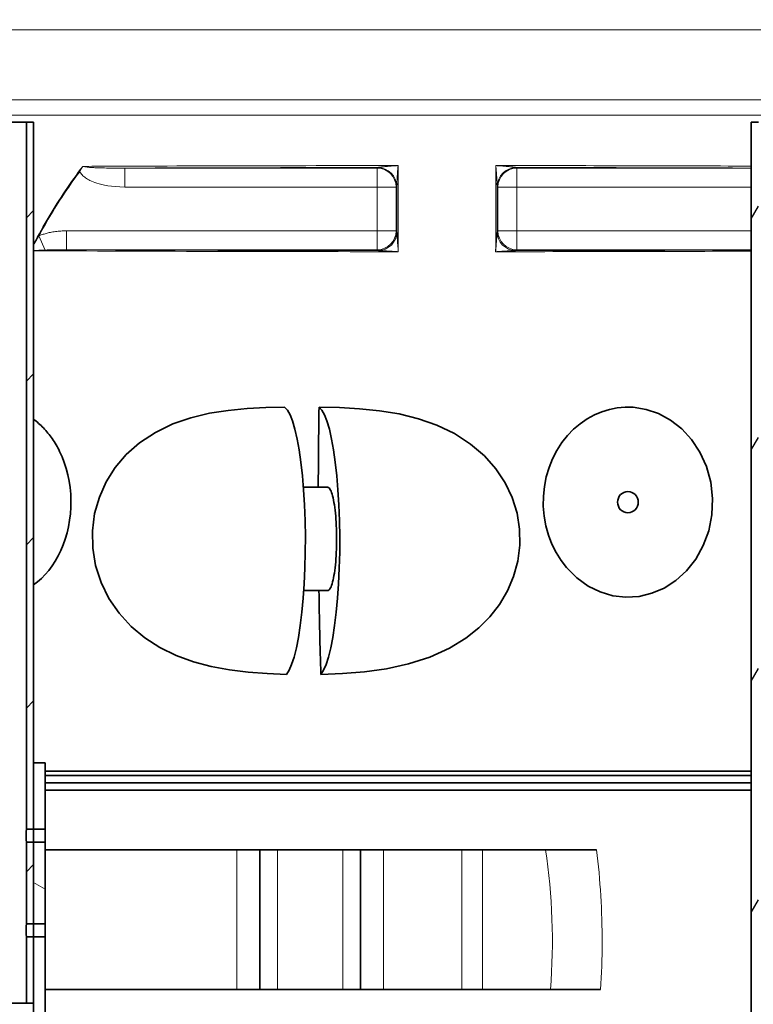
# Model space of a CAD drawing. Units: millimetres. Extents: x 3454 to 23633, y -2682 to 9252.
# Drawn here: x 5772 to 6276, y 2995 to 3671 of the extents above; entities that cross this region are included whole.
import ezdxf

# ---------------------------------------------------------------- set-up
doc = ezdxf.new("R2010")
doc.units = ezdxf.units.MM
for name, color, linetype, lineweight in [('Viditelná (ISO)', 7, 'Continuous', 35), ('Viditelná tenká (ISO)', 7, 'Continuous', 18), ('Šrafy (ISO)', 152, 'Continuous', 9)]:
    doc.layers.add(name, color=color, linetype=linetype, lineweight=lineweight)

msp = doc.modelspace()

# ---------------------------------------------------------------- hatches: boundary and pattern name
h = msp.add_hatch()
h.set_pattern_fill('ANSI31', color=256, scale=635, angle=-15, style=0)
h.set_pattern_definition([(30, (3259.76, -2797.81), (-39.6875, 68.7408), [])])
edge = h.paths.add_edge_path()
edge.add_ellipse((5950.67, 3339.93), major_axis=(700, 0), ratio=1, start_angle=12.74199, end_angle=22.58404)
edge.add_ellipse((6569.29, 3597.24), major_axis=(30, 0), ratio=1, start_angle=22.58404, end_angle=60)
edge.add_line((6584.29, 3623.22), (6501.17, 3671.21))
edge.add_ellipse((6506.17, 3679.87), major_axis=(10, 0), ratio=1, start_angle=180, end_angle=240, ccw=False)
edge.add_line((6496.17, 3679.87), (6496.17, 3742.88))
edge.add_ellipse((6506.17, 3742.88), major_axis=(10, 0), ratio=1, start_angle=90, end_angle=180, ccw=False)
edge.add_line((6506.17, 3752.88), (6574.01, 3752.88))
edge.add_ellipse((6574.01, 3762.88), major_axis=(10, 0), ratio=1, start_angle=270, end_angle=355)
edge.add_line((6583.97, 3762.01), (6586.5, 3790.88))
edge.add_line((6586.5, 3790.88), (6578.47, 3790.88))
edge.add_line((6578.47, 3790.88), (6576, 3762.71))
edge.add_ellipse((6574.01, 3762.88), major_axis=(2, 0), ratio=1, start_angle=270, end_angle=355, ccw=False)
edge.add_line((6574.01, 3760.88), (6506.17, 3760.88))
edge.add_ellipse((6506.17, 3742.88), major_axis=(18, 0), ratio=1, start_angle=90, end_angle=180)
edge.add_line((6488.17, 3742.88), (6488.17, 3679.87))
edge.add_ellipse((6506.17, 3679.87), major_axis=(18, 0), ratio=1, start_angle=180, end_angle=240)
edge.add_line((6497.17, 3664.28), (6580.29, 3616.29))
edge.add_ellipse((6569.29, 3597.24), major_axis=(22, 0), ratio=1, start_angle=22.58404, end_angle=60, ccw=False)
edge.add_ellipse((5950.67, 3339.93), major_axis=(692, 0), ratio=1, start_angle=13.36443, end_angle=22.58404, ccw=False)
edge.add_line((6623.93, 3499.88), (6580.98, 3499.88))
edge.add_line((6580.98, 3499.88), (6580.98, 3491.88))
edge.add_line((6580.98, 3491.88), (6631.48, 3491.88))
edge.add_ellipse((6631.48, 3493.88), major_axis=(1.95, 0.44), ratio=1, start_angle=257.258, end_angle=360)
edge = h.paths.add_edge_path()
edge.add_ellipse((6179.67, 3339.93), major_axis=(-692, 0), ratio=1, start_angle=337.41596, end_angle=340.59156)
edge.add_line((5527, 3569.88), (5553.79, 3569.88))
edge.add_line((5553.79, 3569.88), (5553.79, 3561.88))
edge.add_line((5553.79, 3561.88), (5518.57, 3561.88))
edge.add_ellipse((5518.57, 3563.88), major_axis=(-1.89, 0.64), ratio=1, start_angle=0, end_angle=108.7142, ccw=False)
edge.add_ellipse((6179.67, 3339.93), major_axis=(-700, 0), ratio=1, start_angle=337.41596, end_angle=341.28581, ccw=False)
edge.add_ellipse((5561.05, 3597.24), major_axis=(-30, 0), ratio=1, start_angle=300, end_angle=337.41596, ccw=False)
edge.add_line((5546.05, 3623.22), (5629.17, 3671.21))
edge.add_ellipse((5624.17, 3679.87), major_axis=(-10, 0), ratio=1, start_angle=120, end_angle=180)
edge.add_line((5634.17, 3679.87), (5634.17, 3742.88))
edge.add_ellipse((5624.17, 3742.88), major_axis=(-10, 0), ratio=1, start_angle=180, end_angle=270)
edge.add_line((5624.17, 3752.88), (5556.34, 3752.88))
edge.add_ellipse((5556.34, 3762.88), major_axis=(-10, 0), ratio=1, start_angle=5, end_angle=90, ccw=False)
edge.add_line((5546.37, 3762.01), (5543.85, 3790.88))
edge.add_line((5543.85, 3790.88), (5551.88, 3790.88))
edge.add_line((5551.88, 3790.88), (5554.34, 3762.71))
edge.add_ellipse((5556.34, 3762.88), major_axis=(-2, 0), ratio=1, start_angle=5, end_angle=90)
edge.add_line((5556.34, 3760.88), (5624.17, 3760.88))
edge.add_ellipse((5624.17, 3742.88), major_axis=(-18, 0), ratio=1, start_angle=180, end_angle=270, ccw=False)
edge.add_line((5642.17, 3742.88), (5642.17, 3679.87))
edge.add_ellipse((5624.17, 3679.87), major_axis=(-18, 0), ratio=1, start_angle=120, end_angle=180, ccw=False)
edge.add_line((5633.17, 3664.28), (5550.05, 3616.29))
edge.add_ellipse((5561.05, 3597.24), major_axis=(-22, 0), ratio=1, start_angle=300, end_angle=337.41596)
edge = h.paths.add_edge_path()
edge.add_ellipse((5950.67, 3339.93), major_axis=(692, 0), ratio=1, start_angle=343.83628, end_angle=344.26702)
edge.add_line((6616.75, 3152.29), (6617.59, 3151.89))
edge.add_line((6617.59, 3151.89), (6617.59, 3155.31))
edge.add_ellipse((5950.67, 3339.93), major_axis=(692, 0), ratio=1, start_angle=344.5261, end_angle=358.50547)
edge.add_line((6642.44, 3321.88), (6580.98, 3321.88))
edge.add_line((6580.98, 3321.88), (6580.98, 3329.88))
edge.add_line((6580.98, 3329.88), (6648.57, 3329.88))
edge.add_ellipse((6648.57, 3327.88), major_axis=(2, -0.03), ratio=1, start_angle=0, end_angle=90.98905, ccw=False)
edge.add_ellipse((5950.67, 3339.93), major_axis=(700, 0), ratio=1, start_angle=345.90579, end_angle=359.01095, ccw=False)
edge.add_ellipse((6639.3, 3167.04), major_axis=(10, 0), ratio=1, start_angle=165.90579, end_angle=266.57805)
edge.add_line((6638.7, 3157.05), (6651.71, 3156.28))
edge.add_ellipse((6651.17, 3147.29), major_axis=(9, 0), ratio=1, start_angle=0, end_angle=86.57805, ccw=False)
edge.add_line((6660.17, 3147.29), (6615.32, 3147.29))
edge = h.paths.add_edge_path()
edge.add_ellipse((6179.67, 3339.93), major_axis=(-692, 0), ratio=1, start_angle=15.73298, end_angle=16.16372)
edge.add_line((5515.03, 3147.29), (5470.17, 3147.29))
edge.add_ellipse((5479.17, 3147.29), major_axis=(-9, 0), ratio=1, start_angle=273.42195, end_angle=360, ccw=False)
edge.add_line((5478.63, 3156.28), (5491.64, 3157.05))
edge.add_ellipse((5491.05, 3167.04), major_axis=(-10, 0), ratio=1, start_angle=93.42195, end_angle=194.09421)
edge.add_ellipse((6179.67, 3339.93), major_axis=(-700, 0), ratio=1, start_angle=355.23752, end_angle=374.09421, ccw=False)
edge.add_ellipse((5484.08, 3397.88), major_axis=(-1.99, 0.17), ratio=1, start_angle=274.76248, end_angle=360, ccw=False)
edge.add_line((5484.08, 3399.88), (5553.79, 3399.88))
edge.add_line((5553.79, 3399.88), (5553.79, 3391.88))
edge.add_line((5553.79, 3391.88), (5489.62, 3391.88))
edge.add_ellipse((6179.67, 3339.93), major_axis=(-692, 0), ratio=1, start_angle=355.69449, end_angle=375.4739)
edge.add_line((5512.76, 3155.31), (5512.76, 3151.89))
edge.add_line((5512.76, 3151.89), (5513.6, 3152.29))
h = msp.add_hatch()
h.set_pattern_fill('ANSI31', color=256, scale=635, angle=15, style=0)
h.set_pattern_definition([(60, (3259.76, -2797.81), (-68.7408, 39.6875), [])])
edge = h.paths.add_edge_path()
edge.add_line((6736.17, 3490.88), (6559.17, 3490.88))
edge.add_ellipse((6559.17, 3495.88), major_axis=(-5, 0), ratio=1, start_angle=0, end_angle=90.00001, ccw=False)
edge.add_line((6554.17, 3495.88), (6554.17, 3600.88))
edge.add_line((6554.17, 3600.88), (6549.17, 3600.88))
edge.add_line((6549.17, 3600.88), (6549.17, 3490.88))
edge.add_line((6549.17, 3490.88), (6523.17, 3490.88))
edge.add_line((6523.17, 3490.88), (6523.17, 3484.88))
edge.add_line((6523.17, 3484.88), (6736.17, 3484.88))
edge.add_line((6736.17, 3484.88), (6736.17, 3490.88))
h.paths.add_polyline_path([(6279.17, 2505.88), (6279.17, 3600.88), (6274.17, 3600.88), (6274.17, 2845.88), (6274.17, 2843.88), (6274.17, 2827.88), (6274.17, 2825.88), (6274.17, 2497.88), (6449.17, 2497.88), (6449.17, 2505.88)])
edge = h.paths.add_edge_path()
edge.add_line((6554.17, 2613.88), (6554.17, 3325.88))
edge.add_ellipse((6559.17, 3325.88), major_axis=(-5, 0), ratio=1, start_angle=269.99999, end_angle=360, ccw=False)
edge.add_line((6559.17, 3330.88), (6736.17, 3330.88))
edge.add_line((6736.17, 3330.88), (6736.17, 3336.88))
edge.add_line((6736.17, 3336.88), (6416.17, 3336.88))
edge.add_line((6416.17, 3336.88), (6416.17, 3330.88))
edge.add_line((6416.17, 3330.88), (6549.17, 3330.88))
edge.add_line((6549.17, 3330.88), (6549.17, 2505.88))
edge.add_line((6549.17, 2505.88), (6554.17, 2505.88))
edge.add_line((6554.17, 2505.88), (6554.17, 2605.88))
edge.add_line((6554.17, 2605.88), (6621.17, 2605.88))
edge.add_line((6621.17, 2605.88), (6621.17, 2613.88))
edge.add_line((6621.17, 2613.88), (6554.17, 2613.88))
h = msp.add_hatch()
h.set_pattern_fill('ANSI31', color=256, scale=635, angle=75, style=0)
h.set_pattern_definition([(120, (3259.76, -2797.81), (-68.7408, -39.6875), [])])
edge = h.paths.add_edge_path()
edge.add_ellipse((6399.73, 3038.79), major_axis=(247.57, -13.71), ratio=1, start_angle=0, end_angle=12.79826)
edge.add_ellipse((6656.01, 3082.27), major_axis=(-11.83, -2.01), ratio=1, start_angle=264.37159, end_angle=360, ccw=False)
edge.add_line((6655.17, 3094.24), (6686.61, 3096.44))
edge.add_ellipse((6686.16, 3102.92), major_axis=(0.45, -6.48), ratio=1, start_angle=0, end_angle=172)
edge.add_line((6686.61, 3109.41), (6644.36, 3112.36))
edge.add_ellipse((6645.19, 3124.33), major_axis=(-0.84, -11.97), ratio=1, start_angle=293.21242, end_angle=360, ccw=False)
edge.add_ellipse((6399.73, 3038.79), major_axis=(234.14, 81.59), ratio=1, start_angle=0, end_angle=0.94335)
edge.add_ellipse((6641.88, 3127.67), major_axis=(-9.39, -3.45), ratio=1, start_angle=253.42495, end_angle=360, ccw=False)
edge.add_line((6641.25, 3137.65), (6651.73, 3138.31))
edge.add_ellipse((6651.17, 3147.29), major_axis=(0.56, -8.98), ratio=1, start_angle=0, end_angle=86.41927)
edge.add_line((6660.17, 3147.29), (6616.25, 3147.29))
edge.add_line((6616.25, 3147.29), (6616.25, 3142.2))
edge.add_ellipse((6399.73, 3038.79), major_axis=(216.52, 103.41), ratio=1, start_angle=308.94365, end_angle=360, ccw=False)
edge.add_line((6616.25, 2935.39), (6616.25, 2930.29))
edge.add_line((6616.25, 2930.29), (6616.67, 2930.29))
edge.add_line((6616.67, 2930.29), (6660.17, 2930.29))
edge.add_ellipse((6651.17, 2930.29), major_axis=(9, 0), ratio=1, start_angle=0, end_angle=86.41927)
edge.add_line((6651.73, 2939.27), (6641.25, 2939.93))
edge.add_ellipse((6641.88, 2949.91), major_axis=(-0.62, -9.98), ratio=1, start_angle=253.42495, end_angle=360, ccw=False)
edge.add_ellipse((6399.73, 3038.79), major_axis=(232.76, -85.44), ratio=1, start_angle=0, end_angle=7.80146)
edge.add_ellipse((6653.65, 2983.18), major_axis=(-11.72, 2.57), ratio=1, start_angle=286.35432, end_angle=360, ccw=False)
edge.add_line((6652.82, 2995.15), (6686.61, 2997.51))
edge.add_ellipse((6686.16, 3003.99), major_axis=(0.45, -6.48), ratio=1, start_angle=0, end_angle=172)
edge.add_line((6686.61, 3010.48), (6658.44, 3012.45))
edge.add_ellipse((6659.27, 3024.42), major_axis=(-0.84, -11.97), ratio=1, start_angle=270.83016, end_angle=360, ccw=False)
edge = h.paths.add_edge_path()
edge.add_line((5443.73, 3096.44), (5475.17, 3094.24))
edge.add_ellipse((5474.33, 3082.27), major_axis=(0.84, 11.97), ratio=1, start_angle=264.37159, end_angle=360, ccw=False)
edge.add_ellipse((5730.62, 3038.79), major_axis=(-244.45, 41.47), ratio=1, start_angle=0, end_angle=12.79826)
edge.add_ellipse((5471.07, 3024.42), major_axis=(11.98, 0.66), ratio=1, start_angle=270.83015, end_angle=360, ccw=False)
edge.add_line((5471.91, 3012.45), (5443.73, 3010.48))
edge.add_ellipse((5444.19, 3003.99), major_axis=(-0.45, 6.48), ratio=1, start_angle=0, end_angle=172)
edge.add_line((5443.73, 2997.51), (5477.53, 2995.15))
edge.add_ellipse((5476.69, 2983.18), major_axis=(0.84, 11.97), ratio=1, start_angle=286.35432, end_angle=360, ccw=False)
edge.add_ellipse((5730.62, 3038.79), major_axis=(-242.2, -53.05), ratio=1, start_angle=0, end_angle=7.80146)
edge.add_ellipse((5488.47, 2949.91), major_axis=(9.39, 3.45), ratio=1, start_angle=253.42495, end_angle=360, ccw=False)
edge.add_line((5489.09, 2939.93), (5478.61, 2939.27))
edge.add_ellipse((5479.17, 2930.29), major_axis=(-0.56, 8.98), ratio=1, start_angle=0, end_angle=86.41927)
edge.add_line((5470.17, 2930.29), (5513.67, 2930.29))
edge.add_line((5513.67, 2930.29), (5514.1, 2930.29))
edge.add_line((5514.1, 2930.29), (5514.1, 2935.39))
edge.add_ellipse((5730.62, 3038.79), major_axis=(-216.52, -103.41), ratio=1, start_angle=308.94365, end_angle=360, ccw=False)
edge.add_line((5514.1, 3142.2), (5514.1, 3147.29))
edge.add_line((5514.1, 3147.29), (5470.17, 3147.29))
edge.add_ellipse((5479.17, 3147.29), major_axis=(-9, 0), ratio=1, start_angle=0, end_angle=86.41927)
edge.add_line((5478.61, 3138.31), (5489.09, 3137.65))
edge.add_ellipse((5488.47, 3127.67), major_axis=(0.62, 9.98), ratio=1, start_angle=253.42495, end_angle=360, ccw=False)
edge.add_ellipse((5730.62, 3038.79), major_axis=(-232.76, 85.44), ratio=1, start_angle=0, end_angle=0.94335)
edge.add_ellipse((5485.15, 3124.33), major_axis=(11.33, -3.95), ratio=1, start_angle=293.21242, end_angle=360, ccw=False)
edge.add_line((5485.99, 3112.36), (5443.73, 3109.41))
edge.add_ellipse((5444.19, 3102.92), major_axis=(-0.45, 6.48), ratio=1, start_angle=0, end_angle=172)
at = {"layer": 'Šrafy (ISO)'}
h = msp.add_hatch(dxfattribs=at)
h.set_pattern_fill('ANSI31', color=256, scale=635, style=0)
h.set_pattern_definition([(45, (3259.76, -2797.81), (-56.1266, 56.1266), [])])
h.paths.add_polyline_path([(5776.17, 3115.38), (5781.17, 3115.38), (5781.17, 3160.88), (5781.17, 3600.88), (5776.17, 3600.88)])
h.paths.add_polyline_path([(5781.17, 3106.38), (5776.17, 3106.38), (5776.17, 3050.38), (5781.17, 3050.38)])
h.paths.add_polyline_path([(5781.17, 2995.88), (5781.17, 3041.38), (5776.17, 3041.38), (5776.17, 2995.88)])
h.paths.add_polyline_path([(5586.17, 2995.88), (5586.17, 3405.88), (5396.17, 3405.88), (5396.17, 3400.88), (5581.17, 3400.88), (5581.17, 2995.88)])
h.paths.add_polyline_path([(5586.17, 3555.88), (5586.17, 3600.88), (5581.17, 3600.88), (5581.17, 3560.88), (5396.17, 3560.88), (5396.17, 3555.88)])
h = msp.add_hatch(dxfattribs=at)
h.set_pattern_fill('ANSI31', color=256, scale=635, angle=105, style=0)
h.set_pattern_definition([(150, (3259.76, -2797.81), (-39.6875, -68.7408), [])])
h.paths.add_polyline_path([(5781.17, 3115.38), (5789.17, 3115.38), (5789.17, 3160.88), (5781.17, 3160.88)])
h.paths.add_polyline_path([(5789.17, 3106.38), (5781.17, 3106.38), (5781.17, 3050.38), (5789.17, 3050.38)])
h.paths.add_polyline_path([(5789.17, 2685.88), (5506.17, 2685.88), (5506.17, 2694.25), (5781.17, 2694.25), (5781.17, 2995.88), (5781.17, 3041.38), (5789.17, 3041.38)])

# ---------------------------------------------------------------- linework, layer by layer
at = {"layer": 'Viditelná (ISO)'}
for p, q in [((5776.17, 3600.88), (5586.17, 3600.88)), ((5781.17, 3600.88), (5776.17, 3600.88)), ((5776.17, 3600.88), (5776.17, 3115.38)), ((5781.17, 3115.38), (5781.17, 3600.88)), ((6279.17, 3600.88), (6274.17, 3600.88)), ((6274.17, 3600.88), (6274.17, 2497.88)), ((5983.14, 3350.18), (5966.5, 3350.18)), ((5966.76, 3279.18), (5983.14, 3279.18)), ((5789.17, 3160.88), (5781.17, 3160.88)), ((5781.17, 3160.88), (5781.17, 3115.38)), ((5789.17, 3115.38), (5789.17, 3160.88)), ((5789.17, 3155.31), (6274.17, 3155.31)), ((5789.17, 3152.29), (6274.17, 3152.29)), ((5789.17, 3147.29), (6274.17, 3147.29)), ((6274.17, 3142.2), (5789.17, 3142.2)), ((5776.17, 3115.38), (5781.17, 3115.38)), ((5781.17, 3115.38), (5789.17, 3115.38)), ((5781.17, 3106.38), (5781.17, 3115.38)), ((5789.17, 3106.38), (5789.17, 3115.38)), ((5781.17, 3106.38), (5776.17, 3106.38)), ((5776.17, 3106.38), (5776.17, 3050.38)), ((5789.17, 3106.38), (5781.17, 3106.38)), ((5781.17, 3106.38), (5781.17, 3050.38)), ((5781.17, 3050.38), (5781.17, 3106.38)), ((5789.17, 3050.38), (5789.17, 3106.38)), ((5789.17, 3101.29), (5920.67, 3101.29)), ((5920.67, 3101.29), (5936.67, 3101.29)), ((5948.67, 3101.29), (5936.67, 3101.29)), ((5936.67, 3005.29), (5936.67, 3101.29)), ((5948.67, 3101.29), (5993.67, 3101.29)), ((6005.67, 3101.29), (5993.67, 3101.29)), ((6005.67, 3101.29), (6021.67, 3101.29)), ((6005.67, 3005.29), (6005.67, 3101.29)), ((6021.67, 3101.29), (6075.37, 3101.29)), ((6075.37, 3101.29), (6089.49, 3101.29)), ((6089.49, 3101.29), (6132.86, 3101.29)), ((6167.92, 3101.29), (6132.86, 3101.29)), ((5776.17, 3050.38), (5781.17, 3050.38)), ((5781.17, 3050.38), (5789.17, 3050.38)), ((5781.17, 3041.38), (5781.17, 3050.38)), ((5789.17, 3041.38), (5789.17, 3050.38)), ((5781.17, 3041.38), (5776.17, 3041.38)), ((5776.17, 3041.38), (5776.17, 2995.88)), ((5789.17, 3041.38), (5781.17, 3041.38)), ((5781.17, 3041.38), (5781.17, 2694.25)), ((5781.17, 2995.88), (5781.17, 3041.38)), ((5789.17, 2685.88), (5789.17, 3041.38)), ((5789.17, 3005.29), (5920.67, 3005.29)), ((5936.67, 3005.29), (5920.67, 3005.29)), ((5936.67, 3005.29), (5948.67, 3005.29)), ((5948.67, 3005.29), (5993.67, 3005.29)), ((5993.67, 3005.29), (6005.67, 3005.29)), ((6021.67, 3005.29), (6005.67, 3005.29)), ((6021.67, 3005.29), (6075.37, 3005.29)), ((6089.49, 3005.29), (6075.37, 3005.29)), ((6089.49, 3005.29), (6136.26, 3005.29)), ((6136.26, 3005.29), (6170.69, 3005.29)), ((5776.17, 2995.88), (5586.17, 2995.88)), ((5776.17, 2995.88), (5781.17, 2995.88))]:
    msp.add_line(p, q, dxfattribs=at)
at = {"layer": 'Viditelná (ISO)', "flags": 128}
for points in [[(5954.86, 3221.71), (5941.59, 3222.21), (5928.51, 3223.17), (5915.74, 3224.72), (5903.18, 3227.03), (5890.94, 3230.27), (5879.13, 3234.58), (5867.97, 3240.04), (5857.57, 3246.71), (5848.09, 3254.64), (5839.82, 3263.7), (5832.88, 3273.8), (5827.46, 3284.8), (5823.72, 3296.37), (5821.73, 3308.34), (5821.52, 3320.35), (5823.07, 3332.13), (5826.3, 3343.45), (5831.05, 3354), (5837.2, 3363.68), (5844.79, 3372.57), (5853.99, 3380.69), (5864.85, 3387.85), (5876.76, 3393.61), (5889.18, 3397.91), (5901.98, 3400.95), (5914.87, 3402.96), (5927.82, 3404.19), (5940.71, 3404.87), (5953.63, 3405.2)], [(5954.86, 3221.71), (5956.73, 3224.54), (5958.44, 3228.4), (5960.13, 3233.56), (5961.72, 3239.97), (5963.12, 3247.12), (5964.36, 3255.14), (5965.48, 3264.32), (5966.38, 3274.01), (5967.05, 3283.86), (5967.55, 3294.62), (5967.81, 3305.66), (5967.85, 3316.24), (5967.67, 3327.17), (5967.25, 3338.12), (5966.64, 3348.3), (5965.83, 3357.99), (5964.79, 3367.43), (5963.57, 3375.94), (5962.25, 3383.29), (5960.72, 3390.03), (5959.05, 3395.68), (5957.36, 3399.95), (5955.54, 3403.18), (5953.63, 3405.2)], [(5978.5, 3221.71), (5993.47, 3222.3), (6008.55, 3223.5), (6023.68, 3225.59), (6038.68, 3228.84), (6053.38, 3233.57), (6066.9, 3239.72), (6078.04, 3246.56), (6087.02, 3253.69), (6094.57, 3261.27), (6101.16, 3269.7), (6106.67, 3278.96), (6110.95, 3288.95), (6113.84, 3299.45), (6115.24, 3310.35), (6115.07, 3321.43), (6113.3, 3332.41), (6109.94, 3343.14), (6105.07, 3353.31), (6098.77, 3362.78), (6090.9, 3371.67), (6081.37, 3379.84), (6070.28, 3387.03), (6058.27, 3392.81), (6045.55, 3397.26), (6032.31, 3400.51), (6018.79, 3402.7), (6005.11, 3404.07), (5991.36, 3404.84), (5977.27, 3405.2)], [(5977.27, 3405.2), (5979.18, 3403.18), (5981, 3399.95), (5982.68, 3395.68), (5984.35, 3390.03), (5985.89, 3383.29), (5987.21, 3375.94), (5988.42, 3367.43), (5989.47, 3357.99), (5990.28, 3348.3), (5990.89, 3338.12), (5991.3, 3327.17), (5991.49, 3316.24), (5991.45, 3305.66), (5991.18, 3294.62), (5990.69, 3283.86), (5990.02, 3274.01), (5989.12, 3264.32), (5988, 3255.14), (5986.76, 3247.12), (5985.36, 3239.97), (5983.76, 3233.56), (5982.08, 3228.4), (5980.37, 3224.54), (5978.5, 3221.71)], [(6193.03, 3405.05), (6187.62, 3405.14), (6182.22, 3404.66), (6176.86, 3403.62), (6171.6, 3402.01), (6166.46, 3399.84), (6161.48, 3397.11), (6156.72, 3393.83), (6152.21, 3390.01), (6148.01, 3385.67), (6144.17, 3380.82), (6140.74, 3375.51), (6137.77, 3369.78), (6135.32, 3363.69), (6133.42, 3357.3), (6132.12, 3350.69), (6131.43, 3343.94), (6131.38, 3337.13), (6131.95, 3330.37), (6133.15, 3323.73), (6134.94, 3317.29), (6137.3, 3311.14), (6140.18, 3305.34), (6143.53, 3299.95), (6147.3, 3295.02)], [(6147.3, 3295.02), (6154.33, 3287.96), (6162.14, 3282.36), (6170.51, 3278.27), (6179.24, 3275.71), (6188.17, 3274.71), (6197.13, 3275.25), (6205.94, 3277.35), (6214.43, 3280.99), (6222.43, 3286.15), (6229.71, 3292.79), (6236.06, 3300.82), (6241.23, 3310.08), (6244.99, 3320.34), (6247.16, 3331.27), (6247.63, 3342.51), (6246.37, 3353.66), (6243.45, 3364.33), (6239.02, 3374.17), (6233.28, 3382.89), (6226.48, 3390.3), (6218.84, 3396.27), (6210.59, 3400.73), (6201.93, 3403.67), (6193.03, 3405.05)], [(5799, 3374.83), (5798.42, 3375.99), (5797.82, 3377.13), (5797.21, 3378.25), (5796.58, 3379.35), (5795.94, 3380.43), (5795.28, 3381.49), (5794.6, 3382.53), (5793.91, 3383.55), (5793.2, 3384.55), (5792.48, 3385.52), (5791.75, 3386.48), (5791.01, 3387.41), (5790.25, 3388.32), (5789.48, 3389.2), (5788.69, 3390.07), (5787.9, 3390.91), (5787.09, 3391.73), (5786.28, 3392.52), (5785.45, 3393.29), (5784.61, 3394.04), (5783.77, 3394.77), (5782.91, 3395.47), (5782.04, 3396.14), (5781.17, 3396.8)], [(5781.17, 3283.07), (5783.92, 3285.23), (5786.57, 3287.62), (5789.11, 3290.26), (5791.54, 3293.12), (5793.83, 3296.2), (5795.98, 3299.51), (5797.97, 3303.01), (5799.79, 3306.71), (5801.42, 3310.58), (5802.85, 3314.62), (5804.08, 3318.79), (5805.09, 3323.08), (5805.87, 3327.46), (5806.41, 3331.92), (5806.72, 3336.42), (5806.79, 3340.94), (5806.61, 3345.46), (5806.2, 3349.95), (5805.55, 3354.37), (5804.66, 3358.72), (5803.56, 3362.96), (5802.24, 3367.07), (5800.71, 3371.04), (5799, 3374.83)], [(5989.32, 3314.68), (5989.31, 3316.93), (5989.27, 3319.26), (5989.2, 3321.62), (5989.11, 3323.94), (5988.99, 3326.18), (5988.85, 3328.28), (5988.69, 3330.33), (5988.5, 3332.4), (5988.28, 3334.42), (5988.04, 3336.36), (5987.78, 3338.16), (5987.51, 3339.8), (5987.22, 3341.34), (5986.91, 3342.83), (5986.57, 3344.21), (5986.22, 3345.47), (5985.86, 3346.56), (5985.51, 3347.49), (5985.14, 3348.28), (5984.75, 3348.96), (5984.35, 3349.5), (5983.94, 3349.89), (5983.53, 3350.11), (5983.14, 3350.18)], [(5983.14, 3279.18), (5983.53, 3279.26), (5983.94, 3279.48), (5984.35, 3279.86), (5984.75, 3280.41), (5985.14, 3281.09), (5985.51, 3281.88), (5985.86, 3282.8), (5986.22, 3283.9), (5986.57, 3285.15), (5986.91, 3286.54), (5987.22, 3288.03), (5987.51, 3289.57), (5987.78, 3291.21), (5988.04, 3293.01), (5988.28, 3294.94), (5988.5, 3296.97), (5988.69, 3299.03), (5988.85, 3301.08), (5988.99, 3303.19), (5989.11, 3305.43), (5989.2, 3307.75), (5989.27, 3310.1), (5989.31, 3312.43), (5989.32, 3314.68)], [(5776.07, 3110.88), (5776.07, 3111.17), (5776.07, 3111.46), (5776.07, 3111.75), (5776.07, 3112.04), (5776.08, 3112.33), (5776.08, 3112.61), (5776.09, 3112.88), (5776.09, 3113.14), (5776.1, 3113.39), (5776.11, 3113.63), (5776.11, 3113.86), (5776.12, 3114.07), (5776.13, 3114.26), (5776.13, 3114.45), (5776.14, 3114.62), (5776.15, 3114.78), (5776.15, 3114.92), (5776.16, 3115.04), (5776.16, 3115.15), (5776.16, 3115.23), (5776.17, 3115.3), (5776.17, 3115.35), (5776.17, 3115.38), (5776.17, 3115.38)], [(5776.17, 3106.38), (5776.17, 3106.39), (5776.17, 3106.42), (5776.17, 3106.47), (5776.16, 3106.54), (5776.16, 3106.62), (5776.16, 3106.73), (5776.15, 3106.85), (5776.15, 3106.99), (5776.14, 3107.15), (5776.13, 3107.32), (5776.13, 3107.51), (5776.12, 3107.7), (5776.11, 3107.91), (5776.11, 3108.14), (5776.1, 3108.37), (5776.09, 3108.63), (5776.09, 3108.89), (5776.08, 3109.16), (5776.08, 3109.44), (5776.07, 3109.73), (5776.07, 3110.02), (5776.07, 3110.31), (5776.07, 3110.6), (5776.07, 3110.88)], [(5781.17, 3115.38), (5781.17, 3115.38), (5781.17, 3115.35), (5781.17, 3115.3), (5781.17, 3115.23), (5781.16, 3115.15), (5781.16, 3115.04), (5781.15, 3114.92), (5781.15, 3114.78), (5781.14, 3114.62), (5781.13, 3114.45), (5781.13, 3114.26), (5781.12, 3114.07), (5781.11, 3113.86), (5781.11, 3113.63), (5781.1, 3113.39), (5781.1, 3113.14), (5781.09, 3112.88), (5781.09, 3112.61), (5781.08, 3112.33), (5781.08, 3112.04), (5781.07, 3111.75), (5781.07, 3111.46), (5781.07, 3111.17), (5781.07, 3110.88)], [(5781.07, 3110.88), (5781.07, 3110.6), (5781.07, 3110.31), (5781.07, 3110.02), (5781.08, 3109.73), (5781.08, 3109.44), (5781.09, 3109.16), (5781.09, 3108.89), (5781.1, 3108.63), (5781.1, 3108.37), (5781.11, 3108.14), (5781.11, 3107.91), (5781.12, 3107.7), (5781.13, 3107.51), (5781.13, 3107.32), (5781.14, 3107.15), (5781.15, 3106.99), (5781.15, 3106.85), (5781.16, 3106.73), (5781.16, 3106.62), (5781.17, 3106.54), (5781.17, 3106.47), (5781.17, 3106.42), (5781.17, 3106.39), (5781.17, 3106.38)], [(5776.07, 3045.88), (5776.07, 3046.17), (5776.07, 3046.46), (5776.07, 3046.75), (5776.07, 3047.04), (5776.08, 3047.33), (5776.08, 3047.61), (5776.09, 3047.88), (5776.09, 3048.14), (5776.1, 3048.39), (5776.11, 3048.63), (5776.11, 3048.86), (5776.12, 3049.07), (5776.13, 3049.26), (5776.13, 3049.45), (5776.14, 3049.62), (5776.15, 3049.78), (5776.15, 3049.92), (5776.16, 3050.04), (5776.16, 3050.15), (5776.16, 3050.23), (5776.17, 3050.3), (5776.17, 3050.35), (5776.17, 3050.38), (5776.17, 3050.38)], [(5781.17, 3050.38), (5781.17, 3050.38), (5781.17, 3050.35), (5781.17, 3050.3), (5781.17, 3050.23), (5781.16, 3050.15), (5781.16, 3050.04), (5781.15, 3049.92), (5781.15, 3049.78), (5781.14, 3049.62), (5781.13, 3049.45), (5781.13, 3049.26), (5781.12, 3049.07), (5781.11, 3048.86), (5781.11, 3048.63), (5781.1, 3048.39), (5781.1, 3048.14), (5781.09, 3047.88), (5781.09, 3047.61), (5781.08, 3047.33), (5781.08, 3047.04), (5781.07, 3046.75), (5781.07, 3046.46), (5781.07, 3046.17), (5781.07, 3045.88)], [(5776.17, 3041.38), (5776.17, 3041.39), (5776.17, 3041.42), (5776.17, 3041.47), (5776.16, 3041.54), (5776.16, 3041.62), (5776.16, 3041.73), (5776.15, 3041.85), (5776.15, 3041.99), (5776.14, 3042.15), (5776.13, 3042.32), (5776.13, 3042.51), (5776.12, 3042.7), (5776.11, 3042.91), (5776.11, 3043.14), (5776.1, 3043.37), (5776.09, 3043.63), (5776.09, 3043.89), (5776.08, 3044.16), (5776.08, 3044.44), (5776.07, 3044.73), (5776.07, 3045.02), (5776.07, 3045.31), (5776.07, 3045.6), (5776.07, 3045.88)], [(5781.07, 3045.88), (5781.07, 3045.6), (5781.07, 3045.31), (5781.07, 3045.02), (5781.08, 3044.73), (5781.08, 3044.44), (5781.09, 3044.16), (5781.09, 3043.89), (5781.1, 3043.63), (5781.1, 3043.37), (5781.11, 3043.14), (5781.11, 3042.91), (5781.12, 3042.7), (5781.13, 3042.51), (5781.13, 3042.32), (5781.14, 3042.15), (5781.15, 3041.99), (5781.15, 3041.85), (5781.16, 3041.73), (5781.16, 3041.62), (5781.17, 3041.54), (5781.17, 3041.47), (5781.17, 3041.42), (5781.17, 3041.39), (5781.17, 3041.38)]]:
    msp.add_lwpolyline(points, dxfattribs=at)
at = {"layer": 'Viditelná (ISO)'}
for centre, major_axis, ratio, start_param, end_param in [((6017.66, 3557.86), (-13, 0.26), 0.91785, 4.603691, 4.696808), ((6112.68, 3557.86), (13, 0.26), 0.91785, 1.586378, 1.679496), ((6017.66, 3557.86), (13, -0.26), 0.91785, 0.021987, 0.114952), ((6112.68, 3557.86), (-13, -0.26), 0.91785, 6.168235, 6.261199), ((6018.02, 3525.66), (-0.58, -12.99), 0.981509, 1.371379, 1.563773), ((6112.32, 3525.66), (0.58, -12.99), 0.981509, 4.719412, 4.911818), ((6018.02, 3525.66), (-0.58, -12.99), 0.981509, 0.045605, 0.239447), ((6112.32, 3525.66), (0.58, -12.99), 0.981509, 6.043919, 6.23758), ((6096.87, 3339.93), (0, 691.85), 0.173648, 1.476322, 1.55598), ((6096.87, 3339.93), (0, 691.85), 0.173648, 1.658717, 1.742517)]:
    msp.add_ellipse(centre, major_axis=major_axis, ratio=ratio, start_param=start_param, end_param=end_param, dxfattribs=at)
msp.add_ellipse((6189.5, 3339.93), major_axis=(0, -7.31), ratio=0.976296, dxfattribs=at)
at = {"layer": 'Viditelná tenká (ISO)'}
for p, q in [((6497.17, 3664.28), (5633.17, 3664.28)), ((5550.05, 3616.29), (6580.29, 3616.29)), ((5634.19, 3605.69), (6515.02, 3605.69)), ((6017.61, 3569.7), (6017.22, 3569.3)), ((6113.13, 3569.3), (6112.73, 3569.7)), ((5843.82, 3569.3), (5843.82, 3556.3)), ((6017.22, 3569.3), (5843.82, 3569.3)), ((6017.22, 3556.3), (6017.22, 3569.3)), ((6113.13, 3569.3), (6113.13, 3556.3)), ((6274.17, 3569.3), (6113.13, 3569.3)), ((6017.22, 3556.3), (5843.82, 3556.3)), ((6017.22, 3526.22), (6017.22, 3556.3)), ((6030.21, 3556.3), (6017.22, 3556.3)), ((6030.61, 3556.7), (6030.21, 3556.3)), ((6030.21, 3526.22), (6030.21, 3556.3)), ((6100.13, 3556.3), (6099.73, 3556.7)), ((6113.13, 3556.3), (6100.13, 3556.3)), ((6100.13, 3556.3), (6100.13, 3526.22)), ((6274.17, 3556.3), (6113.13, 3556.3)), ((6113.13, 3556.3), (6113.13, 3526.22)), ((5789.05, 3513.03), (5784.77, 3522.73)), ((5803.77, 3513.22), (5803.77, 3526.22)), ((5803.77, 3526.22), (6017.22, 3526.22)), ((6017.22, 3526.22), (6030.21, 3526.22)), ((6017.22, 3513.22), (6017.22, 3526.22)), ((6030.21, 3526.22), (6030.75, 3525.69)), ((6099.6, 3525.69), (6100.13, 3526.22)), ((6100.13, 3526.22), (6113.13, 3526.22)), ((6113.13, 3526.22), (6274.17, 3526.22)), ((6113.13, 3526.22), (6113.13, 3513.22)), ((5803.77, 3513.22), (6017.22, 3513.22)), ((6017.22, 3513.22), (6017.75, 3512.69)), ((6112.6, 3512.69), (6113.13, 3513.22)), ((6113.13, 3513.22), (6274.17, 3513.22)), ((5920.67, 3005.29), (5920.67, 3101.29)), ((5948.67, 3101.29), (5948.67, 3005.29)), ((5993.67, 3101.29), (5993.67, 3005.29)), ((6021.67, 3005.29), (6021.67, 3101.29)), ((6075.37, 3005.29), (6075.37, 3101.29)), ((6089.49, 3005.29), (6089.49, 3101.29))]:
    msp.add_line(p, q, dxfattribs=at)
at = {"layer": 'Viditelná tenká (ISO)', "flags": 128}
for points in [[(5814.87, 3570.51), (5813.33, 3568.47), (5811.8, 3566.42), (5810.29, 3564.34), (5808.78, 3562.25), (5807.28, 3560.14), (5805.79, 3558.02), (5804.32, 3555.88), (5802.85, 3553.72), (5801.4, 3551.54), (5799.96, 3549.35), (5798.53, 3547.15), (5797.11, 3544.93), (5795.71, 3542.69), (5794.32, 3540.44), (5792.94, 3538.17), (5791.58, 3535.88), (5790.23, 3533.59), (5788.89, 3531.27), (5787.57, 3528.95), (5786.26, 3526.61), (5784.96, 3524.25), (5783.68, 3521.89), (5782.42, 3519.51), (5781.17, 3517.11)], [(5812.79, 3566.82), (5812.87, 3566.97), (5812.94, 3567.11), (5813.02, 3567.26), (5813.1, 3567.41), (5813.18, 3567.55), (5813.26, 3567.7), (5813.35, 3567.85), (5813.43, 3568.01), (5813.51, 3568.16), (5813.6, 3568.31), (5813.69, 3568.47), (5813.77, 3568.62), (5813.86, 3568.78), (5813.95, 3568.93), (5814.04, 3569.09), (5814.13, 3569.25), (5814.22, 3569.41), (5814.31, 3569.57), (5814.41, 3569.72), (5814.5, 3569.88), (5814.59, 3570.04), (5814.68, 3570.2), (5814.78, 3570.36), (5814.87, 3570.51)], [(5818.55, 3569.96), (5818.41, 3569.98), (5818.26, 3570), (5818.12, 3570.03), (5817.98, 3570.05), (5817.83, 3570.07), (5817.68, 3570.1), (5817.53, 3570.12), (5817.38, 3570.14), (5817.23, 3570.17), (5817.08, 3570.19), (5816.92, 3570.21), (5816.77, 3570.24), (5816.61, 3570.26), (5816.46, 3570.28), (5816.3, 3570.31), (5816.14, 3570.33), (5815.98, 3570.36), (5815.82, 3570.38), (5815.67, 3570.4), (5815.51, 3570.42), (5815.35, 3570.45), (5815.19, 3570.47), (5815.03, 3570.49), (5814.87, 3570.51)], [(5843.82, 3569.3), (5841.05, 3569.3), (5838.59, 3569.3), (5836.42, 3569.31), (5834.48, 3569.33), (5832.75, 3569.35), (5831.19, 3569.37), (5829.8, 3569.39), (5828.54, 3569.42), (5827.41, 3569.45), (5826.39, 3569.47), (5825.46, 3569.5), (5824.63, 3569.53), (5823.89, 3569.56), (5823.23, 3569.59), (5822.63, 3569.62), (5822.07, 3569.65), (5821.54, 3569.68), (5821.03, 3569.71), (5820.52, 3569.75), (5820.02, 3569.79), (5819.57, 3569.83), (5819.17, 3569.87), (5818.83, 3569.92), (5818.55, 3569.96)], [(6018.1, 3569.78), (6018.08, 3569.78), (6018.06, 3569.77), (6018.04, 3569.76), (6018.02, 3569.76), (6018, 3569.75), (6017.98, 3569.75), (6017.96, 3569.74), (6017.94, 3569.74), (6017.92, 3569.73), (6017.9, 3569.73), (6017.88, 3569.73), (6017.86, 3569.72), (6017.84, 3569.72), (6017.82, 3569.72), (6017.8, 3569.71), (6017.78, 3569.71), (6017.76, 3569.71), (6017.74, 3569.71), (6017.72, 3569.7), (6017.7, 3569.7), (6017.68, 3569.7), (6017.65, 3569.7), (6017.63, 3569.7), (6017.61, 3569.7)], [(6031.56, 3571.04), (6030.59, 3570.97), (6029.62, 3570.9), (6028.66, 3570.83), (6027.73, 3570.76), (6026.83, 3570.68), (6025.97, 3570.61), (6025.17, 3570.55), (6024.41, 3570.48), (6023.7, 3570.42), (6023.05, 3570.36), (6022.46, 3570.31), (6021.91, 3570.25), (6021.41, 3570.21), (6020.96, 3570.16), (6020.55, 3570.12), (6020.17, 3570.08), (6019.83, 3570.04), (6019.53, 3570), (6019.24, 3569.97), (6018.98, 3569.94), (6018.75, 3569.9), (6018.53, 3569.87), (6018.3, 3569.83), (6018.1, 3569.78)], [(6031.56, 3571.04), (6031.49, 3570.11), (6031.42, 3569.18), (6031.35, 3568.26), (6031.29, 3567.35), (6031.22, 3566.48), (6031.16, 3565.65), (6031.1, 3564.85), (6031.05, 3564.1), (6031, 3563.41), (6030.96, 3562.76), (6030.92, 3562.16), (6030.88, 3561.61), (6030.84, 3561.1), (6030.81, 3560.64), (6030.79, 3560.22), (6030.76, 3559.83), (6030.74, 3559.48), (6030.72, 3559.16), (6030.7, 3558.87), (6030.69, 3558.61), (6030.68, 3558.37), (6030.67, 3558.17), (6030.66, 3558), (6030.66, 3557.86)], [(6099.68, 3557.86), (6099.68, 3558), (6099.67, 3558.17), (6099.67, 3558.37), (6099.65, 3558.61), (6099.64, 3558.87), (6099.62, 3559.16), (6099.6, 3559.48), (6099.58, 3559.83), (6099.56, 3560.22), (6099.53, 3560.64), (6099.5, 3561.1), (6099.47, 3561.61), (6099.43, 3562.16), (6099.39, 3562.76), (6099.34, 3563.41), (6099.29, 3564.1), (6099.24, 3564.85), (6099.18, 3565.65), (6099.12, 3566.48), (6099.06, 3567.35), (6098.99, 3568.26), (6098.92, 3569.18), (6098.85, 3570.11), (6098.78, 3571.04)], [(6112.24, 3569.78), (6112.04, 3569.83), (6111.82, 3569.87), (6111.6, 3569.9), (6111.36, 3569.94), (6111.1, 3569.97), (6110.82, 3570), (6110.51, 3570.04), (6110.17, 3570.08), (6109.8, 3570.12), (6109.39, 3570.16), (6108.93, 3570.21), (6108.43, 3570.25), (6107.89, 3570.31), (6107.29, 3570.36), (6106.64, 3570.42), (6105.93, 3570.48), (6105.18, 3570.55), (6104.37, 3570.61), (6103.51, 3570.68), (6102.62, 3570.76), (6101.68, 3570.83), (6100.72, 3570.9), (6099.76, 3570.97), (6098.78, 3571.04)], [(6112.73, 3569.7), (6112.71, 3569.7), (6112.69, 3569.7), (6112.67, 3569.7), (6112.65, 3569.7), (6112.63, 3569.7), (6112.61, 3569.71), (6112.58, 3569.71), (6112.56, 3569.71), (6112.54, 3569.71), (6112.52, 3569.72), (6112.5, 3569.72), (6112.48, 3569.72), (6112.46, 3569.73), (6112.44, 3569.73), (6112.42, 3569.73), (6112.4, 3569.74), (6112.38, 3569.74), (6112.36, 3569.75), (6112.34, 3569.75), (6112.32, 3569.76), (6112.3, 3569.76), (6112.28, 3569.77), (6112.26, 3569.78), (6112.24, 3569.78)], [(6274.17, 3569.35), (6267.74, 3569.37), (6261.28, 3569.4), (6254.78, 3569.42), (6248.25, 3569.44), (6241.69, 3569.46), (6235.1, 3569.48), (6228.48, 3569.5), (6221.84, 3569.51), (6215.17, 3569.53), (6208.47, 3569.55), (6201.75, 3569.56), (6195.01, 3569.58), (6188.24, 3569.59), (6181.46, 3569.61), (6174.66, 3569.62), (6167.83, 3569.63), (6160.99, 3569.64), (6154.14, 3569.65), (6147.27, 3569.66), (6140.38, 3569.67), (6133.48, 3569.68), (6126.58, 3569.69), (6119.66, 3569.69), (6112.73, 3569.7)], [(5812.79, 3566.82), (5811.51, 3565.09), (5810.25, 3563.35), (5808.99, 3561.6), (5807.74, 3559.84), (5806.5, 3558.07), (5805.27, 3556.29), (5804.05, 3554.5), (5802.83, 3552.7), (5801.63, 3550.89), (5800.44, 3549.07), (5799.25, 3547.25), (5798.08, 3545.41), (5796.91, 3543.57), (5795.76, 3541.72), (5794.62, 3539.85), (5793.48, 3537.99), (5792.36, 3536.11), (5791.24, 3534.22), (5790.14, 3532.33), (5789.04, 3530.42), (5787.96, 3528.51), (5786.89, 3526.59), (5785.82, 3524.66), (5784.77, 3522.73)], [(5843.82, 3556.3), (5840.37, 3556.38), (5837.31, 3556.57), (5834.58, 3556.85), (5832.14, 3557.19), (5829.96, 3557.59), (5828.01, 3558.01), (5826.26, 3558.46), (5824.69, 3558.93), (5823.28, 3559.4), (5822.01, 3559.89), (5820.87, 3560.37), (5819.86, 3560.84), (5818.97, 3561.3), (5818.18, 3561.74), (5817.48, 3562.17), (5816.83, 3562.6), (5816.22, 3563.05), (5815.62, 3563.52), (5815.04, 3564.03), (5814.47, 3564.58), (5813.95, 3565.16), (5813.49, 3565.73), (5813.11, 3566.29), (5812.79, 3566.82)], [(6030.66, 3557.86), (6030.66, 3557.77), (6030.66, 3557.68), (6030.65, 3557.6), (6030.65, 3557.51), (6030.65, 3557.44), (6030.65, 3557.36), (6030.65, 3557.3), (6030.64, 3557.23), (6030.64, 3557.17), (6030.64, 3557.11), (6030.64, 3557.05), (6030.64, 3557), (6030.63, 3556.96), (6030.63, 3556.91), (6030.63, 3556.88), (6030.63, 3556.84), (6030.63, 3556.81), (6030.62, 3556.78), (6030.62, 3556.76), (6030.62, 3556.74), (6030.62, 3556.72), (6030.62, 3556.71), (6030.61, 3556.7), (6030.61, 3556.7)], [(6030.75, 3525.69), (6030.74, 3527.04), (6030.74, 3528.39), (6030.74, 3529.74), (6030.73, 3531.09), (6030.73, 3532.44), (6030.73, 3533.78), (6030.72, 3535.13), (6030.72, 3536.48), (6030.72, 3537.83), (6030.71, 3539.17), (6030.71, 3540.52), (6030.7, 3541.86), (6030.7, 3543.21), (6030.7, 3544.55), (6030.69, 3545.89), (6030.69, 3547.23), (6030.69, 3548.56), (6030.68, 3549.9), (6030.68, 3551.23), (6030.67, 3552.56), (6030.67, 3553.89), (6030.67, 3555.21), (6030.66, 3556.54), (6030.66, 3557.86)], [(6099.73, 3556.7), (6099.73, 3556.7), (6099.73, 3556.71), (6099.73, 3556.72), (6099.72, 3556.74), (6099.72, 3556.76), (6099.72, 3556.78), (6099.72, 3556.81), (6099.72, 3556.84), (6099.71, 3556.88), (6099.71, 3556.91), (6099.71, 3556.96), (6099.71, 3557), (6099.71, 3557.05), (6099.7, 3557.11), (6099.7, 3557.17), (6099.7, 3557.23), (6099.7, 3557.3), (6099.7, 3557.36), (6099.69, 3557.44), (6099.69, 3557.51), (6099.69, 3557.6), (6099.69, 3557.68), (6099.69, 3557.77), (6099.68, 3557.86)], [(5781.17, 3516.67), (5781.33, 3516.95), (5781.49, 3517.22), (5781.65, 3517.5), (5781.81, 3517.77), (5781.97, 3518.04), (5782.12, 3518.31), (5782.28, 3518.58), (5782.44, 3518.84), (5782.59, 3519.1), (5782.74, 3519.37), (5782.9, 3519.62), (5783.05, 3519.88), (5783.2, 3520.13), (5783.35, 3520.38), (5783.5, 3520.63), (5783.64, 3520.87), (5783.79, 3521.11), (5783.93, 3521.35), (5784.08, 3521.59), (5784.22, 3521.82), (5784.36, 3522.05), (5784.5, 3522.28), (5784.63, 3522.5), (5784.77, 3522.73)], [(5784.77, 3522.73), (5785.3, 3522.96), (5785.86, 3523.18), (5786.44, 3523.41), (5787.04, 3523.63), (5787.67, 3523.84), (5788.32, 3524.05), (5788.99, 3524.26), (5789.69, 3524.45), (5790.41, 3524.65), (5791.16, 3524.83), (5791.93, 3525), (5792.72, 3525.17), (5793.53, 3525.33), (5794.37, 3525.47), (5795.22, 3525.61), (5796.1, 3525.73), (5796.99, 3525.84), (5797.91, 3525.93), (5798.84, 3526.02), (5799.79, 3526.09), (5800.76, 3526.14), (5801.75, 3526.18), (5802.75, 3526.21), (5803.77, 3526.22)], [(6030.77, 3525), (6030.78, 3524.8), (6030.79, 3524.58), (6030.81, 3524.33), (6030.83, 3524.06), (6030.85, 3523.76), (6030.87, 3523.44), (6030.89, 3523.09), (6030.92, 3522.7), (6030.95, 3522.29), (6030.98, 3521.84), (6031.02, 3521.35), (6031.05, 3520.83), (6031.09, 3520.27), (6031.14, 3519.66), (6031.19, 3519.02), (6031.24, 3518.34), (6031.29, 3517.62), (6031.35, 3516.87), (6031.4, 3516.09), (6031.46, 3515.28), (6031.53, 3514.45), (6031.59, 3513.6), (6031.66, 3512.76), (6031.72, 3511.9)], [(6098.62, 3511.9), (6098.69, 3512.76), (6098.75, 3513.6), (6098.82, 3514.45), (6098.88, 3515.28), (6098.94, 3516.09), (6099, 3516.87), (6099.05, 3517.62), (6099.11, 3518.34), (6099.16, 3519.02), (6099.21, 3519.66), (6099.25, 3520.27), (6099.29, 3520.83), (6099.33, 3521.35), (6099.36, 3521.84), (6099.39, 3522.29), (6099.42, 3522.7), (6099.45, 3523.09), (6099.47, 3523.44), (6099.5, 3523.76), (6099.52, 3524.06), (6099.53, 3524.33), (6099.55, 3524.58), (6099.56, 3524.8), (6099.58, 3525)], [(5781.17, 3512.7), (5781.52, 3512.72), (5781.88, 3512.73), (5782.23, 3512.75), (5782.58, 3512.76), (5782.93, 3512.78), (5783.28, 3512.8), (5783.62, 3512.81), (5783.97, 3512.83), (5784.31, 3512.84), (5784.65, 3512.86), (5784.99, 3512.87), (5785.32, 3512.88), (5785.66, 3512.9), (5785.98, 3512.91), (5786.31, 3512.93), (5786.63, 3512.94), (5786.94, 3512.95), (5787.26, 3512.96), (5787.57, 3512.98), (5787.87, 3512.99), (5788.17, 3513), (5788.47, 3513.01), (5788.76, 3513.02), (5789.05, 3513.03)], [(5789.05, 3513.03), (5789.46, 3513.05), (5789.9, 3513.06), (5790.35, 3513.08), (5790.82, 3513.09), (5791.3, 3513.1), (5791.81, 3513.12), (5792.33, 3513.13), (5792.87, 3513.14), (5793.42, 3513.15), (5794, 3513.16), (5794.59, 3513.17), (5795.21, 3513.18), (5795.83, 3513.19), (5796.48, 3513.2), (5797.14, 3513.2), (5797.82, 3513.21), (5798.51, 3513.21), (5799.21, 3513.22), (5799.94, 3513.22), (5800.67, 3513.22), (5801.43, 3513.22), (5802.19, 3513.22), (5802.97, 3513.22), (5803.77, 3513.22)], [(5803.77, 3513.22), (5812.08, 3513.18), (5820.46, 3513.14), (5828.91, 3513.11), (5837.43, 3513.07), (5846.02, 3513.04), (5854.67, 3513.01), (5863.38, 3512.98), (5872.15, 3512.95), (5880.97, 3512.92), (5889.85, 3512.89), (5898.77, 3512.87), (5907.75, 3512.84), (5916.77, 3512.82), (5925.83, 3512.8), (5934.93, 3512.78), (5944.07, 3512.76), (5953.25, 3512.74), (5962.45, 3512.73), (5971.69, 3512.71), (5980.95, 3512.7), (5990.25, 3512.69), (5999.57, 3512.68), (6008.84, 3512.67), (6018.02, 3512.66)], [(6018.02, 3512.66), (6018.27, 3512.66), (6018.53, 3512.65), (6018.81, 3512.65), (6019.1, 3512.64), (6019.42, 3512.63), (6019.76, 3512.61), (6020.13, 3512.6), (6020.53, 3512.58), (6020.97, 3512.56), (6021.44, 3512.54), (6021.94, 3512.51), (6022.49, 3512.48), (6023.07, 3512.45), (6023.7, 3512.42), (6024.37, 3512.38), (6025.07, 3512.34), (6025.82, 3512.29), (6026.59, 3512.24), (6027.4, 3512.19), (6028.24, 3512.14), (6029.1, 3512.08), (6029.97, 3512.02), (6030.84, 3511.96), (6031.72, 3511.9)], [(6098.62, 3511.9), (6099.5, 3511.96), (6100.38, 3512.02), (6101.25, 3512.08), (6102.1, 3512.14), (6102.94, 3512.19), (6103.75, 3512.24), (6104.53, 3512.29), (6105.27, 3512.34), (6105.98, 3512.38), (6106.64, 3512.42), (6107.27, 3512.45), (6107.86, 3512.48), (6108.4, 3512.51), (6108.91, 3512.54), (6109.38, 3512.56), (6109.81, 3512.58), (6110.21, 3512.6), (6110.58, 3512.61), (6110.92, 3512.63), (6111.24, 3512.64), (6111.54, 3512.65), (6111.81, 3512.65), (6112.07, 3512.66), (6112.32, 3512.66)], [(6170.69, 3005.29), (6170.94, 3009.29), (6171.15, 3013.3), (6171.34, 3017.31), (6171.49, 3021.33), (6171.61, 3025.36), (6171.7, 3029.39), (6171.76, 3033.42), (6171.79, 3037.46), (6171.78, 3041.5), (6171.74, 3045.53), (6171.67, 3049.56), (6171.57, 3053.59), (6171.44, 3057.62), (6171.28, 3061.64), (6171.08, 3065.66), (6170.86, 3069.66), (6170.6, 3073.66), (6170.31, 3077.65), (6169.99, 3081.62), (6169.64, 3085.59), (6169.26, 3089.54), (6168.84, 3093.47), (6168.4, 3097.39), (6167.92, 3101.29)]]:
    msp.add_lwpolyline(points, dxfattribs=at)
at = {"layer": 'Viditelná tenká (ISO)'}
for centre, major_axis, ratio, start_param, end_param in [((6065.17, 3566.35), (-539.41, 0), 0.008724, 4.774738, 5.194926), ((6065.16, 3565.02), (538.46, 0), 0.008727, 1.659212, 1.994421), ((6017.61, 3556.7), (-9.19, 9.19), 0.999924, 3.927029, 5.497749), ((6025.87, 3339.95), (0, 690.39), 0.008752, 4.964103, 5.053706), ((6104.48, 3339.95), (0, -690.39), 0.008752, 4.371072, 4.460675), ((6065.17, 3566.35), (-539.41, 0), 0.008724, 4.314511, 4.65004), ((6112.73, 3556.7), (9.19, 9.19), 0.999924, 0.785436, 2.356157), ((6017.22, 3556.3), (-9.19, 9.19), 0.999924, 3.927029, 5.497749), ((6113.13, 3556.3), (-9.19, -9.19), 0.999924, 3.927029, 5.497749), ((6105.39, 3339.96), (0, -689.37), 0.008727, 4.390785, 4.4396), ((6017.22, 3526.22), (9.19, 9.19), 0.999924, 3.927029, 5.497749), ((6017.75, 3525.69), (-9.19, -9.19), 0.999924, 0.785436, 2.356156), ((6031.96, 3525.92), (-0.06, -4.01), 0.302622, 4.775235, 4.948377), ((6098.65, 3525.8), (0.02, -3.54), 0.268376, 1.3405, 1.536477), ((6112.6, 3525.69), (9.19, -9.19), 0.999924, 3.927029, 5.497749), ((6113.13, 3526.22), (9.19, -9.19), 0.999924, 3.927029, 5.497749), ((6065.17, 3516.73), (554.53, 0), 0.008724, 4.174708, 4.652028), ((6030.71, 3512.69), (12.96, 0), 0.009436, 3.151015, 3.349523), ((6065.17, 3516.73), (554.53, 0), 0.008724, 4.77275, 5.098832), ((6065.15, 3517.48), (553.62, 0), 0.008727, 4.7977, 5.099551), ((6099.54, 3512.69), (13.06, 0), 0.0094, 6.07604, 6.273799), ((6038.84, 3038.79), (0, 204.35), 0.483242, 4.547738, 5.023237)]:
    msp.add_ellipse(centre, major_axis=major_axis, ratio=ratio, start_param=start_param, end_param=end_param, dxfattribs=at)

doc.saveas('drawing.dxf')
